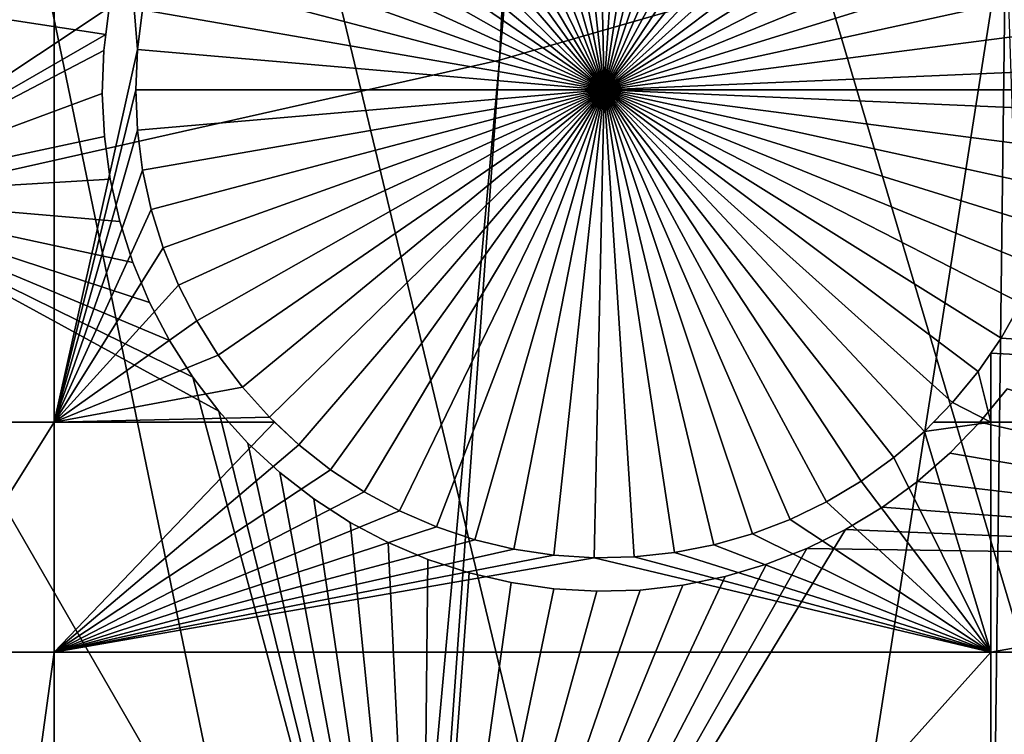
# Model space of a CAD drawing. Extents: x -110 to 227, y -530 to 77.
# Drawn here: x 13 to 20, y -490 to -485 of the extents above; entities that cross this region are included whole.
import ezdxf

# ---------------------------------------------------------------- set-up
doc = ezdxf.new("R2010")
doc.units = 0
doc.header["$MEASUREMENT"] = 0
for name, color, linetype in [('L25', 7, 'Continuous'), ('L26', 7, 'Continuous'), ('L27', 7, 'Continuous')]:
    doc.layers.add(name, color=color, linetype=linetype)

msp = doc.modelspace()

# ---------------------------------------------------------------- linework, layer by layer
at = {"layer": 'L25', "color": 250}
for points in [[(30.7966, -523.7575, 862.2), (21.88919, -525.9956, 862.2), (0, -420.0329, 862.2)], [(0, -420.0329, 862.2), (21.88919, -525.9956, 862.2), (12.82406, -527.4702, 862.2)], [(55.93922, -512.6505, 862.2), (47.88317, -517.0609, 862.2), (0, -420.0329, 862.2)], [(0, -420.0329, 862.2), (47.88317, -517.0609, 862.2), (39.48212, -520.7722, 862.2)], [(0, -420.0329, 862.2), (39.48212, -520.7722, 862.2), (30.7966, -523.7575, 862.2)], [(77.47187, -495.5666, 862.2), (70.78706, -501.8646, 862.2), (0, -420.0329, 862.2)], [(0, -420.0329, 862.2), (70.78706, -501.8646, 862.2), (63.59223, -507.5729, 862.2)], [(0, -420.0329, 862.2), (63.59223, -507.5729, 862.2), (55.93922, -512.6505, 862.2)], [(0, -420.0329, 862.2), (89.12277, -481.3873, 862.2), (83.59849, -488.7244, 862.2)], [(0, -420.0329, 862.2), (83.59849, -488.7244, 862.2), (77.47187, -495.5666, 862.2)], [(20.47277, -483.9179, 867.9), (20.44229, -441.9899, 870.6), (16.68822, -485.0093, 867.9)], [(20.44229, -441.9899, 870.6), (19.69213, -442.6363, 870.6), (16.68822, -485.0093, 867.9)], [(16.68822, -485.0093, 867.9), (19.69213, -442.6363, 870.6), (18.69318, -443.497, 870.6)], [(16.68822, -485.0093, 867.9), (18.69318, -443.497, 870.6), (12.84614, -485.8767, 867.9)], [(18.33671, -443.7592, 870.6), (12.84614, -485.8767, 867.9), (18.69318, -443.497, 870.6)], [(16.91787, -444.8029, 870.6), (8.959783, -486.5171, 867.9), (18.33671, -443.7592, 870.6)], [(8.959783, -486.5171, 867.9), (12.84614, -485.8767, 867.9), (18.33671, -443.7592, 870.6)], [(16.83358, -444.8649, 870.6), (5.042537, -486.9283, 867.9), (16.91787, -444.8029, 870.6)], [(16.91787, -444.8029, 870.6), (5.042537, -486.9283, 867.9), (8.959783, -486.5171, 867.9)], [(16.83358, -444.8649, 870.6), (15.42759, -445.741, 870.6), (5.042537, -486.9283, 867.9)], [(5.042537, -486.9283, 867.9), (15.42759, -445.741, 870.6), (14.87416, -446.0859, 870.6)], [(5.042537, -486.9283, 867.9), (14.87416, -446.0859, 870.6), (1.107909, -487.109, 867.9)], [(14.87416, -446.0859, 870.6), (13.89061, -446.5983, 870.6), (1.107909, -487.109, 867.9)], [(1.107909, -487.109, 867.9), (13.89061, -446.5983, 870.6), (12.82675, -447.1525, 870.6)], [(16.68822, -485.0093, 867.9), (13.6701, -527.3658, 865.2), (20.47277, -483.9179, 867.9)], [(20.47277, -483.9179, 867.9), (13.6701, -527.3658, 865.2), (19.94566, -526.3786, 865.2)], [(20.47277, -483.9179, 867.9), (19.94566, -526.3786, 865.2), (21.88065, -525.9565, 865.2)], [(12.84614, -485.8767, 867.9), (12.82195, -527.4487, 865.2), (16.68822, -485.0093, 867.9)], [(16.68822, -485.0093, 867.9), (12.82195, -527.4487, 865.2), (13.6701, -527.3658, 865.2)]]:
    msp.add_3dface(points, dxfattribs=at)
at = {"layer": 'L26', "color": 250}
for points in [[(65.05382, -485.0867, 853.2), (69.95735, -479.7821, 853.2), (0, -420.0329, 853.2)], [(48.06987, -498.4757, 853.2), (54.07624, -494.4624, 853.2), (0, -420.0329, 853.2)], [(0, -420.0329, 853.2), (54.07624, -494.4624, 853.2), (59.74922, -489.9902, 853.2)], [(0, -420.0329, 853.2), (59.74922, -489.9902, 853.2), (65.05382, -485.0867, 853.2)], [(28.42956, -507.53, 853.2), (35.20688, -505.0297, 853.2), (0, -420.0329, 853.2)], [(0, -420.0329, 853.2), (35.20688, -505.0297, 853.2), (41.76713, -502.0055, 853.2)], [(0, -420.0329, 853.2), (41.76713, -502.0055, 853.2), (48.06987, -498.4757, 853.2)], [(7.218237, -511.7493, 853.2), (14.39197, -510.9002, 853.2), (0, -420.0329, 853.2)], [(0, -420.0329, 853.2), (14.39197, -510.9002, 853.2), (21.47697, -509.4909, 853.2)], [(0, -420.0329, 853.2), (21.47697, -509.4909, 853.2), (28.42956, -507.53, 853.2)], [(13.36014, -487.7165, 850.7), (12.28366, -487.7165, 850.7), (13.36014, -477.3449, 850.7)], [(13.36014, -477.3449, 850.7), (12.28366, -487.7165, 850.7), (12.28366, -477.3449, 850.7)], [(13.36014, -477.3449, 850.7), (14.02202, -484.6333, 850.7), (13.98324, -484.932, 850.7)], [(13.36014, -477.3449, 850.7), (13.98324, -484.932, 850.7), (13.36014, -487.7165, 850.7)], [(16.50395, -481.8689, 847.7), (16.7967, -481.7983, 847.7), (17.47029, -485.2328, 847.7)], [(17.47029, -485.2328, 847.7), (16.7967, -481.7983, 847.7), (17.09445, -481.7531, 847.7)], [(17.47029, -485.2328, 847.7), (17.09445, -481.7531, 847.7), (17.39498, -481.7336, 847.7)], [(17.39498, -481.7336, 847.7), (17.69607, -481.7401, 847.7), (17.47029, -485.2328, 847.7)], [(17.47029, -485.2328, 847.7), (17.69607, -481.7401, 847.7), (17.99548, -481.7725, 847.7)], [(17.47029, -485.2328, 847.7), (17.99548, -481.7725, 847.7), (18.29101, -481.8304, 847.7)], [(17.47029, -485.2328, 847.7), (16.21834, -481.9644, 847.7), (16.50395, -481.8689, 847.7)], [(18.29101, -481.8304, 847.7), (18.58046, -481.9136, 847.7), (17.47029, -485.2328, 847.7)], [(17.47029, -485.2328, 847.7), (18.58046, -481.9136, 847.7), (18.86168, -482.0213, 847.7)], [(17.47029, -485.2328, 847.7), (15.94201, -482.0841, 847.7), (16.21834, -481.9644, 847.7)], [(15.67699, -482.2272, 847.7), (15.94201, -482.0841, 847.7), (17.47029, -485.2328, 847.7)], [(17.47029, -485.2328, 847.7), (18.86168, -482.0213, 847.7), (19.13261, -482.1528, 847.7)], [(19.13261, -482.1528, 847.7), (19.39124, -482.3071, 847.7), (17.47029, -485.2328, 847.7)], [(17.47029, -485.2328, 847.7), (15.42524, -482.3925, 847.7), (15.67699, -482.2272, 847.7)], [(17.47029, -485.2328, 847.7), (19.39124, -482.3071, 847.7), (19.63564, -482.4831, 847.7)], [(17.47029, -485.2328, 847.7), (15.18864, -482.5788, 847.7), (15.42524, -482.3925, 847.7)], [(17.47029, -485.2328, 847.7), (19.63564, -482.4831, 847.7), (19.864, -482.6794, 847.7)], [(14.96893, -482.7847, 847.7), (15.18864, -482.5788, 847.7), (17.47029, -485.2328, 847.7)], [(19.864, -482.6794, 847.7), (20.07465, -482.8946, 847.7), (17.47029, -485.2328, 847.7)], [(17.47029, -485.2328, 847.7), (14.76774, -483.0088, 847.7), (14.96893, -482.7847, 847.7)], [(17.47029, -485.2328, 847.7), (20.07465, -482.8946, 847.7), (20.26601, -483.1271, 847.7)], [(17.47029, -485.2328, 847.7), (14.58655, -483.2494, 847.7), (14.76774, -483.0088, 847.7)], [(17.47029, -485.2328, 847.7), (20.26601, -483.1271, 847.7), (20.43668, -483.3753, 847.7)], [(14.42672, -483.5046, 847.7), (14.58655, -483.2494, 847.7), (17.47029, -485.2328, 847.7)], [(20.43668, -483.3753, 847.7), (20.58538, -483.6372, 847.7), (17.47029, -485.2328, 847.7)], [(17.47029, -485.2328, 847.7), (14.28942, -483.7727, 847.7), (14.42672, -483.5046, 847.7)], [(17.47029, -485.2328, 847.7), (20.58538, -483.6372, 847.7), (20.71102, -483.9109, 847.7)], [(17.47029, -485.2328, 847.7), (14.17567, -484.0515, 847.7), (14.28942, -483.7727, 847.7)], [(17.47029, -485.2328, 847.7), (20.71102, -483.9109, 847.7), (20.81267, -484.1943, 847.7)], [(14.08632, -484.3391, 847.7), (14.17567, -484.0515, 847.7), (17.47029, -485.2328, 847.7)], [(20.81267, -484.1943, 847.7), (20.88957, -484.4855, 847.7), (17.47029, -485.2328, 847.7)], [(17.47029, -485.2328, 847.7), (14.02202, -484.6333, 847.7), (14.08632, -484.3391, 847.7)], [(17.47029, -485.2328, 847.7), (20.88957, -484.4855, 847.7), (20.94116, -484.7822, 847.7)], [(13.98324, -484.932, 847.7), (13.98324, -484.932, 850.7), (14.02202, -484.6333, 850.7)], [(13.98324, -484.932, 847.7), (14.02202, -484.6333, 850.7), (14.02202, -484.6333, 847.7)], [(17.47029, -485.2328, 847.7), (13.98324, -484.932, 847.7), (14.02202, -484.6333, 847.7)], [(17.47029, -485.2328, 847.7), (20.94116, -484.7822, 847.7), (20.96705, -485.0823, 847.7)], [(13.36014, -487.7165, 850.7), (13.98324, -484.932, 850.7), (13.97029, -485.2328, 850.7)], [(13.97029, -485.2328, 847.7), (13.97029, -485.2328, 850.7), (13.98324, -484.932, 850.7)], [(13.97029, -485.2328, 847.7), (13.98324, -484.932, 850.7), (13.98324, -484.932, 847.7)], [(13.97029, -485.2328, 847.7), (13.98324, -484.932, 847.7), (17.47029, -485.2328, 847.7)], [(20.97028, -485.2328, 847.7), (17.47029, -485.2328, 847.7), (20.96705, -485.0823, 847.7)], [(13.36014, -487.7165, 850.7), (13.97029, -485.2328, 850.7), (13.98324, -485.5337, 850.7)], [(13.98324, -485.5337, 847.7), (13.98324, -485.5337, 850.7), (13.97029, -485.2328, 850.7)], [(13.98324, -485.5337, 847.7), (13.97029, -485.2328, 850.7), (13.97029, -485.2328, 847.7)], [(17.47029, -485.2328, 847.7), (13.98324, -485.5337, 847.7), (13.97029, -485.2328, 847.7)], [(17.47029, -485.2328, 847.7), (14.02202, -485.8324, 847.7), (13.98324, -485.5337, 847.7)], [(14.08632, -486.1266, 847.7), (14.02202, -485.8324, 847.7), (17.47029, -485.2328, 847.7)], [(17.47029, -485.2328, 847.7), (14.17567, -486.4142, 847.7), (14.08632, -486.1266, 847.7)], [(17.47029, -485.2328, 847.7), (14.28942, -486.693, 847.7), (14.17567, -486.4142, 847.7)], [(14.42672, -486.9611, 847.7), (14.28942, -486.693, 847.7), (17.47029, -485.2328, 847.7)], [(17.47029, -485.2328, 847.7), (14.58655, -487.2163, 847.7), (14.42672, -486.9611, 847.7)], [(17.47029, -485.2328, 847.7), (14.76774, -487.4569, 847.7), (14.58655, -487.2163, 847.7)], [(14.96893, -487.6809, 847.7), (14.76774, -487.4569, 847.7), (17.47029, -485.2328, 847.7)], [(17.47029, -485.2328, 847.7), (15.18864, -487.8869, 847.7), (14.96893, -487.6809, 847.7)], [(17.47029, -485.2328, 847.7), (15.42524, -488.0732, 847.7), (15.18864, -487.8869, 847.7)], [(15.67699, -488.2385, 847.7), (15.42524, -488.0732, 847.7), (17.47029, -485.2328, 847.7)], [(17.47029, -485.2328, 847.7), (15.94201, -488.3815, 847.7), (15.67699, -488.2385, 847.7)], [(17.47029, -485.2328, 847.7), (16.21834, -488.5013, 847.7), (15.94201, -488.3815, 847.7)], [(16.50395, -488.5968, 847.7), (16.21834, -488.5013, 847.7), (17.47029, -485.2328, 847.7)], [(17.47029, -485.2328, 847.7), (16.7967, -488.6674, 847.7), (16.50395, -488.5968, 847.7)], [(17.47029, -485.2328, 847.7), (17.09445, -488.7126, 847.7), (16.7967, -488.6674, 847.7)], [(17.39498, -488.732, 847.7), (17.09445, -488.7126, 847.7), (17.47029, -485.2328, 847.7)], [(17.47029, -485.2328, 847.7), (17.69607, -488.7255, 847.7), (17.39498, -488.732, 847.7)], [(20.97028, -485.2328, 847.7), (20.96705, -485.3834, 847.7), (17.47029, -485.2328, 847.7)], [(18.29101, -488.6352, 847.7), (17.99548, -488.6932, 847.7), (17.47029, -485.2328, 847.7)], [(17.47029, -485.2328, 847.7), (17.99548, -488.6932, 847.7), (17.69607, -488.7255, 847.7)], [(19.13261, -488.3129, 847.7), (18.86168, -488.4444, 847.7), (17.47029, -485.2328, 847.7)], [(17.47029, -485.2328, 847.7), (18.86168, -488.4444, 847.7), (18.58046, -488.5521, 847.7)], [(17.47029, -485.2328, 847.7), (18.58046, -488.5521, 847.7), (18.29101, -488.6352, 847.7)], [(19.864, -487.7863, 847.7), (19.63564, -487.9826, 847.7), (17.47029, -485.2328, 847.7)], [(17.47029, -485.2328, 847.7), (19.63564, -487.9826, 847.7), (19.39124, -488.1586, 847.7)], [(17.47029, -485.2328, 847.7), (19.39124, -488.1586, 847.7), (19.13261, -488.3129, 847.7)], [(20.43668, -487.0904, 847.7), (20.26601, -487.3385, 847.7), (17.47029, -485.2328, 847.7)], [(17.47029, -485.2328, 847.7), (20.26601, -487.3385, 847.7), (20.07465, -487.5711, 847.7)], [(17.47029, -485.2328, 847.7), (20.07465, -487.5711, 847.7), (19.864, -487.7863, 847.7)], [(20.81267, -486.2713, 847.7), (20.71102, -486.5548, 847.7), (17.47029, -485.2328, 847.7)], [(17.47029, -485.2328, 847.7), (20.71102, -486.5548, 847.7), (20.58538, -486.8285, 847.7)], [(17.47029, -485.2328, 847.7), (20.58538, -486.8285, 847.7), (20.43668, -487.0904, 847.7)], [(20.96705, -485.3834, 847.7), (20.94116, -485.6835, 847.7), (17.47029, -485.2328, 847.7)], [(17.47029, -485.2328, 847.7), (20.94116, -485.6835, 847.7), (20.88957, -485.9802, 847.7)], [(17.47029, -485.2328, 847.7), (20.88957, -485.9802, 847.7), (20.81267, -486.2713, 847.7)], [(13.98324, -485.5337, 850.7), (14.02202, -485.8324, 850.7), (13.36014, -487.7165, 850.7)], [(14.02202, -485.8324, 847.7), (14.02202, -485.8324, 850.7), (13.98324, -485.5337, 850.7)], [(14.02202, -485.8324, 847.7), (13.98324, -485.5337, 850.7), (13.98324, -485.5337, 847.7)], [(13.36014, -487.7165, 850.7), (14.02202, -485.8324, 850.7), (14.08632, -486.1266, 850.7)], [(14.08632, -486.1266, 847.7), (14.08632, -486.1266, 850.7), (14.02202, -485.8324, 850.7)], [(14.08632, -486.1266, 847.7), (14.02202, -485.8324, 850.7), (14.02202, -485.8324, 847.7)], [(13.36014, -487.7165, 850.7), (14.08632, -486.1266, 850.7), (14.17567, -486.4142, 850.7)], [(14.17567, -486.4142, 847.7), (14.17567, -486.4142, 850.7), (14.08632, -486.1266, 850.7)], [(14.17567, -486.4142, 847.7), (14.08632, -486.1266, 850.7), (14.08632, -486.1266, 847.7)], [(14.17567, -486.4142, 850.7), (14.28942, -486.693, 850.7), (13.36014, -487.7165, 850.7)], [(14.28942, -486.693, 847.7), (14.28942, -486.693, 850.7), (14.17567, -486.4142, 850.7)], [(14.28942, -486.693, 847.7), (14.17567, -486.4142, 850.7), (14.17567, -486.4142, 847.7)], [(14.28942, -486.693, 850.7), (14.42672, -486.9611, 850.7), (13.36014, -487.7165, 850.7)], [(14.42672, -486.9611, 847.7), (14.42672, -486.9611, 850.7), (14.28942, -486.693, 850.7)], [(14.42672, -486.9611, 847.7), (14.28942, -486.693, 850.7), (14.28942, -486.693, 847.7)], [(30.00822, -487.7165, 850.7), (20.43668, -487.0904, 850.7), (20.58538, -486.8285, 850.7)], [(20.58538, -486.8285, 847.7), (20.58538, -486.8285, 850.7), (20.43668, -487.0904, 850.7)], [(20.58538, -486.8285, 847.7), (20.43668, -487.0904, 850.7), (20.43668, -487.0904, 847.7)], [(13.36014, -487.7165, 850.7), (14.42672, -486.9611, 850.7), (14.58655, -487.2163, 850.7)], [(14.58655, -487.2163, 847.7), (14.58655, -487.2163, 850.7), (14.42672, -486.9611, 850.7)], [(14.58655, -487.2163, 847.7), (14.42672, -486.9611, 850.7), (14.42672, -486.9611, 847.7)], [(20.43668, -487.0904, 847.7), (20.36014, -487.2017, 850.7), (20.26601, -487.3385, 847.7)], [(20.36014, -487.2017, 850.7), (20.43668, -487.0904, 850.7), (30.00822, -487.7165, 850.7)], [(20.43668, -487.0904, 847.7), (20.43668, -487.0904, 850.7), (20.36014, -487.2017, 850.7)], [(13.36014, -487.7165, 850.7), (14.58655, -487.2163, 850.7), (14.76774, -487.4569, 850.7)], [(14.76774, -487.4569, 847.7), (14.76774, -487.4569, 850.7), (14.58655, -487.2163, 850.7)], [(14.76774, -487.4569, 847.7), (14.58655, -487.2163, 850.7), (14.58655, -487.2163, 847.7)], [(20.36014, -487.2017, 850.7), (20.36014, -487.7165, 850.7), (20.26601, -487.3385, 850.7)], [(20.36014, -487.2017, 850.7), (20.26601, -487.3385, 850.7), (20.26601, -487.3385, 847.7)], [(30.00822, -487.7165, 850.7), (20.36014, -487.7165, 850.7), (20.36014, -487.2017, 850.7)], [(20.36014, -487.7165, 850.7), (20.07465, -487.5711, 850.7), (20.26601, -487.3385, 850.7)], [(20.26601, -487.3385, 847.7), (20.26601, -487.3385, 850.7), (20.07465, -487.5711, 850.7)], [(20.26601, -487.3385, 847.7), (20.07465, -487.5711, 850.7), (20.07465, -487.5711, 847.7)], [(14.76774, -487.4569, 850.7), (14.96893, -487.6809, 850.7), (13.36014, -487.7165, 850.7)], [(14.96893, -487.6809, 847.7), (14.96893, -487.6809, 850.7), (14.76774, -487.4569, 850.7)], [(14.96893, -487.6809, 847.7), (14.76774, -487.4569, 850.7), (14.76774, -487.4569, 847.7)], [(20.07465, -487.5711, 847.7), (19.93231, -487.7165, 850.7), (19.864, -487.7863, 847.7)], [(20.36014, -487.7165, 850.7), (19.93231, -487.7165, 850.7), (20.07465, -487.5711, 850.7)], [(20.07465, -487.5711, 847.7), (20.07465, -487.5711, 850.7), (19.93231, -487.7165, 850.7)], [(13.36014, -487.7165, 850.7), (14.96893, -487.6809, 850.7), (15.00686, -487.7165, 850.7)], [(15.18864, -487.8869, 847.7), (15.00686, -487.7165, 850.7), (14.96893, -487.6809, 847.7)], [(15.00686, -487.7165, 850.7), (14.96893, -487.6809, 850.7), (14.96893, -487.6809, 847.7)], [(13.36014, -489.4389, 850.7), (12.28366, -489.4389, 850.7), (13.36014, -487.7165, 850.7)], [(13.36014, -487.7165, 850.7), (12.28366, -489.4389, 850.7), (12.28366, -487.7165, 850.7)], [(13.36014, -487.7165, 850.7), (15.00686, -487.7165, 850.7), (13.36014, -489.4389, 850.7)], [(13.36014, -489.4389, 850.7), (15.00686, -487.7165, 850.7), (15.18864, -487.8869, 850.7)], [(15.18864, -487.8869, 847.7), (15.18864, -487.8869, 850.7), (15.00686, -487.7165, 850.7)], [(20.36014, -489.4389, 850.7), (19.864, -487.7863, 850.7), (20.36014, -487.7165, 850.7)], [(20.36014, -487.7165, 850.7), (19.864, -487.7863, 850.7), (19.93231, -487.7165, 850.7)], [(19.93231, -487.7165, 850.7), (19.864, -487.7863, 850.7), (19.864, -487.7863, 847.7)], [(30.00822, -489.4389, 850.7), (20.36014, -489.4389, 850.7), (30.00822, -487.7165, 850.7)], [(30.00822, -487.7165, 850.7), (20.36014, -489.4389, 850.7), (20.36014, -487.7165, 850.7)], [(20.36014, -489.4389, 850.7), (19.63564, -487.9826, 850.7), (19.864, -487.7863, 850.7)], [(19.864, -487.7863, 847.7), (19.864, -487.7863, 850.7), (19.63564, -487.9826, 850.7)], [(19.864, -487.7863, 847.7), (19.63564, -487.9826, 850.7), (19.63564, -487.9826, 847.7)], [(13.36014, -489.4389, 850.7), (15.18864, -487.8869, 850.7), (15.42524, -488.0732, 850.7)], [(15.42524, -488.0732, 847.7), (15.42524, -488.0732, 850.7), (15.18864, -487.8869, 850.7)], [(15.42524, -488.0732, 847.7), (15.18864, -487.8869, 850.7), (15.18864, -487.8869, 847.7)], [(19.39124, -488.1586, 850.7), (19.63564, -487.9826, 850.7), (20.36014, -489.4389, 850.7)], [(19.63564, -487.9826, 847.7), (19.63564, -487.9826, 850.7), (19.39124, -488.1586, 850.7)], [(19.63564, -487.9826, 847.7), (19.39124, -488.1586, 850.7), (19.39124, -488.1586, 847.7)], [(15.42524, -488.0732, 850.7), (15.67699, -488.2385, 850.7), (13.36014, -489.4389, 850.7)], [(15.67699, -488.2385, 847.7), (15.67699, -488.2385, 850.7), (15.42524, -488.0732, 850.7)], [(15.67699, -488.2385, 847.7), (15.42524, -488.0732, 850.7), (15.42524, -488.0732, 847.7)], [(20.36014, -489.4389, 850.7), (19.13261, -488.3129, 850.7), (19.39124, -488.1586, 850.7)], [(19.39124, -488.1586, 847.7), (19.39124, -488.1586, 850.7), (19.13261, -488.3129, 850.7)], [(19.39124, -488.1586, 847.7), (19.13261, -488.3129, 850.7), (19.13261, -488.3129, 847.7)], [(13.36014, -489.4389, 850.7), (15.67699, -488.2385, 850.7), (15.94201, -488.3815, 850.7)], [(15.94201, -488.3815, 847.7), (15.94201, -488.3815, 850.7), (15.67699, -488.2385, 850.7)], [(15.94201, -488.3815, 847.7), (15.67699, -488.2385, 850.7), (15.67699, -488.2385, 847.7)], [(20.36014, -489.4389, 850.7), (18.86168, -488.4444, 850.7), (19.13261, -488.3129, 850.7)], [(19.13261, -488.3129, 847.7), (19.13261, -488.3129, 850.7), (18.86168, -488.4444, 850.7)], [(19.13261, -488.3129, 847.7), (18.86168, -488.4444, 850.7), (18.86168, -488.4444, 847.7)], [(13.36014, -489.4389, 850.7), (15.94201, -488.3815, 850.7), (16.21834, -488.5013, 850.7)], [(16.21834, -488.5013, 847.7), (16.21834, -488.5013, 850.7), (15.94201, -488.3815, 850.7)], [(16.21834, -488.5013, 847.7), (15.94201, -488.3815, 850.7), (15.94201, -488.3815, 847.7)], [(18.58046, -488.5521, 850.7), (18.86168, -488.4444, 850.7), (20.36014, -489.4389, 850.7)], [(18.86168, -488.4444, 847.7), (18.86168, -488.4444, 850.7), (18.58046, -488.5521, 850.7)], [(18.86168, -488.4444, 847.7), (18.58046, -488.5521, 850.7), (18.58046, -488.5521, 847.7)], [(16.21834, -488.5013, 850.7), (16.50395, -488.5968, 850.7), (13.36014, -489.4389, 850.7)], [(16.50395, -488.5968, 847.7), (16.50395, -488.5968, 850.7), (16.21834, -488.5013, 850.7)], [(16.50395, -488.5968, 847.7), (16.21834, -488.5013, 850.7), (16.21834, -488.5013, 847.7)], [(20.36014, -489.4389, 850.7), (18.29101, -488.6352, 850.7), (18.58046, -488.5521, 850.7)], [(18.58046, -488.5521, 847.7), (18.58046, -488.5521, 850.7), (18.29101, -488.6352, 850.7)], [(18.58046, -488.5521, 847.7), (18.29101, -488.6352, 850.7), (18.29101, -488.6352, 847.7)], [(13.36014, -489.4389, 850.7), (16.50395, -488.5968, 850.7), (16.7967, -488.6674, 850.7)], [(16.7967, -488.6674, 847.7), (16.7967, -488.6674, 850.7), (16.50395, -488.5968, 850.7)], [(16.7967, -488.6674, 847.7), (16.50395, -488.5968, 850.7), (16.50395, -488.5968, 847.7)], [(20.36014, -489.4389, 850.7), (17.99548, -488.6932, 850.7), (18.29101, -488.6352, 850.7)], [(18.29101, -488.6352, 847.7), (18.29101, -488.6352, 850.7), (17.99548, -488.6932, 850.7)], [(18.29101, -488.6352, 847.7), (17.99548, -488.6932, 850.7), (17.99548, -488.6932, 847.7)], [(13.36014, -489.4389, 850.7), (16.7967, -488.6674, 850.7), (17.09445, -488.7126, 850.7)], [(17.39498, -488.732, 850.7), (13.36014, -489.4389, 850.7), (17.09445, -488.7126, 850.7)], [(17.09445, -488.7126, 847.7), (17.09445, -488.7126, 850.7), (16.7967, -488.6674, 850.7)], [(17.09445, -488.7126, 847.7), (16.7967, -488.6674, 850.7), (16.7967, -488.6674, 847.7)], [(17.39498, -488.732, 847.7), (17.39498, -488.732, 850.7), (17.09445, -488.7126, 850.7)], [(17.39498, -488.732, 847.7), (17.09445, -488.7126, 850.7), (17.09445, -488.7126, 847.7)], [(17.69607, -488.7255, 850.7), (17.99548, -488.6932, 850.7), (20.36014, -489.4389, 850.7)], [(17.99548, -488.6932, 847.7), (17.99548, -488.6932, 850.7), (17.69607, -488.7255, 850.7)], [(17.99548, -488.6932, 847.7), (17.69607, -488.7255, 850.7), (17.69607, -488.7255, 847.7)], [(20.36014, -489.4389, 850.7), (13.36014, -489.4389, 850.7), (17.39498, -488.732, 850.7)], [(17.39498, -488.732, 850.7), (17.69607, -488.7255, 850.7), (20.36014, -489.4389, 850.7)], [(17.69607, -488.7255, 847.7), (17.69607, -488.7255, 850.7), (17.39498, -488.732, 850.7)], [(17.69607, -488.7255, 847.7), (17.39498, -488.732, 850.7), (17.39498, -488.732, 847.7)], [(13.36014, -497.2588, 850.7), (12.28366, -497.2588, 850.7), (13.36014, -489.4389, 850.7)], [(13.36014, -489.4389, 850.7), (12.28366, -497.2588, 850.7), (12.28366, -489.4389, 850.7)], [(20.36014, -497.2588, 850.7), (13.36014, -497.2588, 850.7), (20.36014, -489.4389, 850.7)], [(20.36014, -489.4389, 850.7), (13.36014, -497.2588, 850.7), (13.36014, -489.4389, 850.7)], [(30.00822, -497.2588, 850.7), (20.36014, -497.2588, 850.7), (30.00822, -489.4389, 850.7)], [(30.00822, -489.4389, 850.7), (20.36014, -497.2588, 850.7), (20.36014, -489.4389, 850.7)]]:
    msp.add_3dface(points, dxfattribs=at)
at = {"layer": 'L27', "color": 7}
for points in [[(20.29536, -481.0365, 849.7), (25.86418, -477.8213, 849.7), (30.31661, -485.5331, 849.7)], [(20.29536, -481.0365, 850.7), (30.31661, -485.5331, 850.7), (25.86418, -477.8213, 850.7)], [(24.7478, -488.7483, 849.7), (20.93226, -483.7916, 849.7), (20.29536, -481.0365, 849.7)], [(24.7478, -488.7483, 849.7), (20.29536, -481.0365, 849.7), (30.31661, -485.5331, 849.7)], [(20.29536, -481.0365, 850.7), (20.93226, -483.7916, 850.7), (24.7478, -488.7483, 850.7)], [(24.7478, -488.7483, 850.7), (30.31661, -485.5331, 850.7), (20.29536, -481.0365, 850.7)], [(10.67911, -484.3479, 849.7), (13.7712, -484.617, 849.7), (11.64926, -486.0283, 849.7)], [(11.64926, -486.0283, 850.7), (13.74665, -484.8174, 850.7), (10.67911, -484.3479, 850.7)], [(10.67911, -484.3479, 850.7), (13.74665, -484.8174, 850.7), (13.7712, -484.617, 850.7)], [(11.64926, -486.0283, 849.7), (13.7712, -484.617, 849.7), (13.74665, -484.8174, 849.7)], [(13.7712, -484.617, 849.7), (13.7712, -484.617, 850.7), (13.74665, -484.8174, 849.7)], [(13.74665, -484.8174, 849.7), (13.7712, -484.617, 850.7), (13.74665, -484.8174, 850.7)], [(11.64926, -486.0283, 849.7), (13.74665, -484.8174, 849.7), (13.73195, -484.9373, 849.7)], [(11.64926, -486.0283, 850.7), (13.73195, -484.9373, 850.7), (13.74665, -484.8174, 850.7)], [(13.74665, -484.8174, 849.7), (13.74665, -484.8174, 850.7), (13.73195, -484.9373, 849.7)], [(13.73195, -484.9373, 849.7), (13.74665, -484.8174, 850.7), (13.73195, -484.9373, 850.7)], [(11.64926, -486.0283, 849.7), (13.73195, -484.9373, 849.7), (13.72038, -485.2597, 849.7)], [(13.72038, -485.2597, 850.7), (13.73195, -484.9373, 850.7), (11.64926, -486.0283, 850.7)], [(13.73195, -484.9373, 849.7), (13.73195, -484.9373, 850.7), (13.72038, -485.2597, 849.7)], [(13.72038, -485.2597, 849.7), (13.73195, -484.9373, 850.7), (13.72038, -485.2597, 850.7)], [(13.72038, -485.2597, 849.7), (13.73658, -485.582, 849.7), (11.64926, -486.0283, 849.7)], [(11.64926, -486.0283, 850.7), (13.73658, -485.582, 850.7), (13.72038, -485.2597, 850.7)], [(13.72038, -485.2597, 849.7), (13.72038, -485.2597, 850.7), (13.73658, -485.582, 849.7)], [(13.73658, -485.582, 849.7), (13.72038, -485.2597, 850.7), (13.73658, -485.582, 850.7)], [(11.64926, -486.0283, 849.7), (13.73658, -485.582, 849.7), (13.78041, -485.9017, 849.7)], [(11.64926, -486.0283, 850.7), (13.78041, -485.9017, 850.7), (13.73658, -485.582, 850.7)], [(13.73658, -485.582, 849.7), (13.73658, -485.582, 850.7), (13.78041, -485.9017, 849.7)], [(13.78041, -485.9017, 849.7), (13.73658, -485.582, 850.7), (13.78041, -485.9017, 850.7)], [(11.64926, -486.0283, 849.7), (13.78041, -485.9017, 849.7), (13.85157, -486.2164, 849.7)], [(13.85157, -486.2164, 850.7), (13.78041, -485.9017, 850.7), (11.64926, -486.0283, 850.7)], [(13.78041, -485.9017, 849.7), (13.78041, -485.9017, 850.7), (13.85157, -486.2164, 849.7)], [(13.85157, -486.2164, 849.7), (13.78041, -485.9017, 850.7), (13.85157, -486.2164, 850.7)], [(11.64926, -486.0283, 849.7), (16.1017, -493.7401, 849.7), (-0.445507, -493.0112, 849.7)], [(-0.445507, -493.0112, 850.7), (16.1017, -493.7401, 850.7), (11.64926, -486.0283, 850.7)], [(13.85157, -486.2164, 849.7), (13.94951, -486.5238, 849.7), (11.64926, -486.0283, 849.7)], [(11.64926, -486.0283, 849.7), (13.94951, -486.5238, 849.7), (14.07353, -486.8217, 849.7)], [(11.64926, -486.0283, 849.7), (14.07353, -486.8217, 849.7), (14.22269, -487.1078, 849.7)], [(14.22269, -487.1078, 849.7), (14.3959, -487.3801, 849.7), (11.64926, -486.0283, 849.7)], [(11.64926, -486.0283, 849.7), (14.3959, -487.3801, 849.7), (16.1017, -493.7401, 849.7)], [(16.1017, -493.7401, 850.7), (14.59187, -487.6364, 850.7), (11.64926, -486.0283, 850.7)], [(11.64926, -486.0283, 850.7), (14.59187, -487.6364, 850.7), (14.3959, -487.3801, 850.7)], [(11.64926, -486.0283, 850.7), (14.3959, -487.3801, 850.7), (14.22269, -487.1078, 850.7)], [(14.22269, -487.1078, 850.7), (14.07353, -486.8217, 850.7), (11.64926, -486.0283, 850.7)], [(11.64926, -486.0283, 850.7), (14.07353, -486.8217, 850.7), (13.94951, -486.5238, 850.7)], [(11.64926, -486.0283, 850.7), (13.94951, -486.5238, 850.7), (13.85157, -486.2164, 850.7)], [(13.85157, -486.2164, 849.7), (13.85157, -486.2164, 850.7), (13.94951, -486.5238, 849.7)], [(13.94951, -486.5238, 849.7), (13.85157, -486.2164, 850.7), (13.94951, -486.5238, 850.7)], [(13.94951, -486.5238, 849.7), (13.94951, -486.5238, 850.7), (14.07353, -486.8217, 849.7)], [(14.07353, -486.8217, 849.7), (13.94951, -486.5238, 850.7), (14.07353, -486.8217, 850.7)], [(14.07353, -486.8217, 849.7), (14.07353, -486.8217, 850.7), (14.22269, -487.1078, 849.7)], [(14.22269, -487.1078, 849.7), (14.07353, -486.8217, 850.7), (14.22269, -487.1078, 850.7)], [(14.22269, -487.1078, 849.7), (14.22269, -487.1078, 850.7), (14.3959, -487.3801, 849.7)], [(14.3959, -487.3801, 849.7), (14.22269, -487.1078, 850.7), (14.3959, -487.3801, 850.7)], [(14.3959, -487.3801, 849.7), (14.59187, -487.6364, 849.7), (16.1017, -493.7401, 849.7)], [(14.3959, -487.3801, 849.7), (14.3959, -487.3801, 850.7), (14.59187, -487.6364, 849.7)], [(14.59187, -487.6364, 849.7), (14.3959, -487.3801, 850.7), (14.59187, -487.6364, 850.7)], [(20.27857, -487.718, 849.7), (20.48181, -487.4674, 849.7), (24.7478, -488.7483, 849.7)], [(20.48181, -487.4674, 850.7), (20.27857, -487.718, 850.7), (24.7478, -488.7483, 850.7)], [(20.27857, -487.718, 849.7), (20.27857, -487.718, 850.7), (20.48181, -487.4674, 849.7)], [(20.48181, -487.4674, 849.7), (20.27857, -487.718, 850.7), (20.48181, -487.4674, 850.7)], [(16.1017, -493.7401, 849.7), (14.59187, -487.6364, 849.7), (14.80914, -487.875, 849.7)], [(16.1017, -493.7401, 850.7), (14.80914, -487.875, 850.7), (14.59187, -487.6364, 850.7)], [(14.59187, -487.6364, 849.7), (14.59187, -487.6364, 850.7), (14.80914, -487.875, 849.7)], [(14.80914, -487.875, 849.7), (14.59187, -487.6364, 850.7), (14.80914, -487.875, 850.7)], [(20.05454, -487.9502, 849.7), (20.27857, -487.718, 849.7), (24.7478, -488.7483, 849.7)], [(20.27857, -487.718, 850.7), (20.05454, -487.9502, 850.7), (24.7478, -488.7483, 850.7)], [(20.05454, -487.9502, 849.7), (20.05454, -487.9502, 850.7), (20.27857, -487.718, 849.7)], [(20.27857, -487.718, 849.7), (20.05454, -487.9502, 850.7), (20.27857, -487.718, 850.7)], [(16.1017, -493.7401, 849.7), (14.80914, -487.875, 849.7), (15.04612, -488.0939, 849.7)], [(15.04612, -488.0939, 850.7), (14.80914, -487.875, 850.7), (16.1017, -493.7401, 850.7)], [(14.80914, -487.875, 849.7), (14.80914, -487.875, 850.7), (15.04612, -488.0939, 849.7)], [(15.04612, -488.0939, 849.7), (14.80914, -487.875, 850.7), (15.04612, -488.0939, 850.7)], [(24.7478, -488.7483, 849.7), (19.81138, -488.1623, 849.7), (20.05454, -487.9502, 849.7)], [(24.7478, -488.7483, 850.7), (20.05454, -487.9502, 850.7), (19.81138, -488.1623, 850.7)], [(19.81138, -488.1623, 849.7), (19.81138, -488.1623, 850.7), (20.05454, -487.9502, 849.7)], [(20.05454, -487.9502, 849.7), (19.81138, -488.1623, 850.7), (20.05454, -487.9502, 850.7)], [(15.04612, -488.0939, 849.7), (15.30105, -488.2917, 849.7), (16.1017, -493.7401, 849.7)], [(16.1017, -493.7401, 850.7), (15.30105, -488.2917, 850.7), (15.04612, -488.0939, 850.7)], [(15.04612, -488.0939, 849.7), (15.04612, -488.0939, 850.7), (15.30105, -488.2917, 849.7)], [(15.30105, -488.2917, 849.7), (15.04612, -488.0939, 850.7), (15.30105, -488.2917, 850.7)], [(24.7478, -488.7483, 849.7), (19.55088, -488.3527, 849.7), (19.81138, -488.1623, 849.7)], [(24.7478, -488.7483, 850.7), (19.81138, -488.1623, 850.7), (19.55088, -488.3527, 850.7)], [(19.55088, -488.3527, 849.7), (19.55088, -488.3527, 850.7), (19.81138, -488.1623, 849.7)], [(19.81138, -488.1623, 849.7), (19.55088, -488.3527, 850.7), (19.81138, -488.1623, 850.7)], [(16.1017, -493.7401, 849.7), (15.30105, -488.2917, 849.7), (15.57204, -488.4669, 849.7)], [(16.1017, -493.7401, 850.7), (15.57204, -488.4669, 850.7), (15.30105, -488.2917, 850.7)], [(15.30105, -488.2917, 849.7), (15.30105, -488.2917, 850.7), (15.57204, -488.4669, 849.7)], [(15.57204, -488.4669, 849.7), (15.30105, -488.2917, 850.7), (15.57204, -488.4669, 850.7)], [(19.27498, -488.52, 849.7), (19.55088, -488.3527, 849.7), (24.7478, -488.7483, 849.7)], [(19.27498, -488.52, 850.7), (24.7478, -488.7483, 850.7), (19.55088, -488.3527, 850.7)], [(19.27498, -488.52, 849.7), (19.27498, -488.52, 850.7), (19.55088, -488.3527, 849.7)], [(19.55088, -488.3527, 849.7), (19.27498, -488.52, 850.7), (19.55088, -488.3527, 850.7)], [(16.1017, -493.7401, 849.7), (15.57204, -488.4669, 849.7), (15.85708, -488.6181, 849.7)], [(15.85708, -488.6181, 850.7), (15.57204, -488.4669, 850.7), (16.1017, -493.7401, 850.7)], [(15.57204, -488.4669, 849.7), (15.57204, -488.4669, 850.7), (15.85708, -488.6181, 849.7)], [(15.85708, -488.6181, 849.7), (15.57204, -488.4669, 850.7), (15.85708, -488.6181, 850.7)], [(19.27498, -488.52, 850.7), (18.98571, -488.663, 850.7), (16.1017, -493.7401, 850.7)], [(16.1017, -493.7401, 850.7), (24.7478, -488.7483, 850.7), (19.27498, -488.52, 850.7)], [(19.27498, -488.52, 849.7), (24.7478, -488.7483, 849.7), (18.98571, -488.663, 849.7)], [(18.98571, -488.663, 849.7), (18.98571, -488.663, 850.7), (19.27498, -488.52, 849.7)], [(19.27498, -488.52, 849.7), (18.98571, -488.663, 850.7), (19.27498, -488.52, 850.7)], [(15.85708, -488.6181, 849.7), (16.15407, -488.7443, 849.7), (16.1017, -493.7401, 849.7)], [(16.1017, -493.7401, 850.7), (16.15407, -488.7443, 850.7), (15.85708, -488.6181, 850.7)], [(15.85708, -488.6181, 849.7), (15.85708, -488.6181, 850.7), (16.15407, -488.7443, 849.7)], [(16.15407, -488.7443, 849.7), (15.85708, -488.6181, 850.7), (16.15407, -488.7443, 850.7)], [(18.98571, -488.663, 849.7), (24.7478, -488.7483, 849.7), (16.1017, -493.7401, 849.7)], [(18.98571, -488.663, 849.7), (16.1017, -493.7401, 849.7), (18.68523, -488.7806, 849.7)], [(16.1017, -493.7401, 850.7), (18.98571, -488.663, 850.7), (18.68523, -488.7806, 850.7)], [(18.68523, -488.7806, 849.7), (18.68523, -488.7806, 850.7), (18.98571, -488.663, 849.7)], [(18.98571, -488.663, 849.7), (18.68523, -488.7806, 850.7), (18.98571, -488.663, 850.7)], [(16.15407, -488.7443, 849.7), (16.4608, -488.8444, 849.7), (16.1017, -493.7401, 849.7)], [(16.1017, -493.7401, 850.7), (16.4608, -488.8444, 850.7), (16.15407, -488.7443, 850.7)], [(24.7478, -488.7483, 849.7), (27.12966, -492.8738, 849.7), (16.1017, -493.7401, 849.7)], [(16.1017, -493.7401, 850.7), (27.12966, -492.8738, 850.7), (24.7478, -488.7483, 850.7)], [(16.1017, -493.7401, 849.7), (18.37575, -488.8719, 849.7), (18.68523, -488.7806, 849.7)], [(16.1017, -493.7401, 850.7), (18.68523, -488.7806, 850.7), (18.37575, -488.8719, 850.7)], [(16.15407, -488.7443, 849.7), (16.15407, -488.7443, 850.7), (16.4608, -488.8444, 849.7)], [(16.4608, -488.8444, 849.7), (16.15407, -488.7443, 850.7), (16.4608, -488.8444, 850.7)], [(18.37575, -488.8719, 849.7), (18.37575, -488.8719, 850.7), (18.68523, -488.7806, 849.7)], [(18.68523, -488.7806, 849.7), (18.37575, -488.8719, 850.7), (18.68523, -488.7806, 850.7)], [(16.1017, -493.7401, 849.7), (16.4608, -488.8444, 849.7), (16.77501, -488.9178, 849.7)], [(16.77501, -488.9178, 850.7), (16.4608, -488.8444, 850.7), (16.1017, -493.7401, 850.7)], [(16.4608, -488.8444, 849.7), (16.4608, -488.8444, 850.7), (16.77501, -488.9178, 849.7)], [(16.77501, -488.9178, 849.7), (16.4608, -488.8444, 850.7), (16.77501, -488.9178, 850.7)], [(16.1017, -493.7401, 849.7), (18.05957, -488.9362, 849.7), (18.37575, -488.8719, 849.7)], [(18.37575, -488.8719, 850.7), (18.05957, -488.9362, 850.7), (16.1017, -493.7401, 850.7)], [(16.1017, -493.7401, 849.7), (16.77501, -488.9178, 849.7), (17.09436, -488.964, 849.7)], [(16.77501, -488.9178, 850.7), (16.1017, -493.7401, 850.7), (17.09436, -488.964, 850.7)], [(17.73903, -488.9732, 849.7), (18.05957, -488.9362, 849.7), (16.1017, -493.7401, 849.7)], [(16.1017, -493.7401, 850.7), (18.05957, -488.9362, 850.7), (17.73903, -488.9732, 850.7)], [(16.77501, -488.9178, 849.7), (16.77501, -488.9178, 850.7), (17.09436, -488.964, 849.7)], [(17.09436, -488.964, 849.7), (16.77501, -488.9178, 850.7), (17.09436, -488.964, 850.7)], [(17.73903, -488.9732, 849.7), (17.73903, -488.9732, 850.7), (18.05957, -488.9362, 849.7)], [(18.05957, -488.9362, 849.7), (17.73903, -488.9732, 850.7), (18.05957, -488.9362, 850.7)], [(18.05957, -488.9362, 849.7), (18.05957, -488.9362, 850.7), (18.37575, -488.8719, 849.7)], [(18.37575, -488.8719, 849.7), (18.05957, -488.9362, 850.7), (18.37575, -488.8719, 850.7)], [(17.09436, -488.964, 849.7), (17.41649, -488.9825, 849.7), (16.1017, -493.7401, 849.7)], [(17.09436, -488.964, 850.7), (16.1017, -493.7401, 850.7), (17.41649, -488.9825, 850.7)], [(16.1017, -493.7401, 849.7), (17.41649, -488.9825, 849.7), (17.73903, -488.9732, 849.7)], [(16.1017, -493.7401, 850.7), (17.73903, -488.9732, 850.7), (17.41649, -488.9825, 850.7)], [(17.09436, -488.964, 849.7), (17.09436, -488.964, 850.7), (17.41649, -488.9825, 849.7)], [(17.41649, -488.9825, 849.7), (17.09436, -488.964, 850.7), (17.41649, -488.9825, 850.7)], [(17.41649, -488.9825, 849.7), (17.41649, -488.9825, 850.7), (17.73903, -488.9732, 849.7)], [(17.73903, -488.9732, 849.7), (17.41649, -488.9825, 850.7), (17.73903, -488.9732, 850.7)]]:
    msp.add_3dface(points, dxfattribs=at)

doc.saveas('drawing.dxf')
